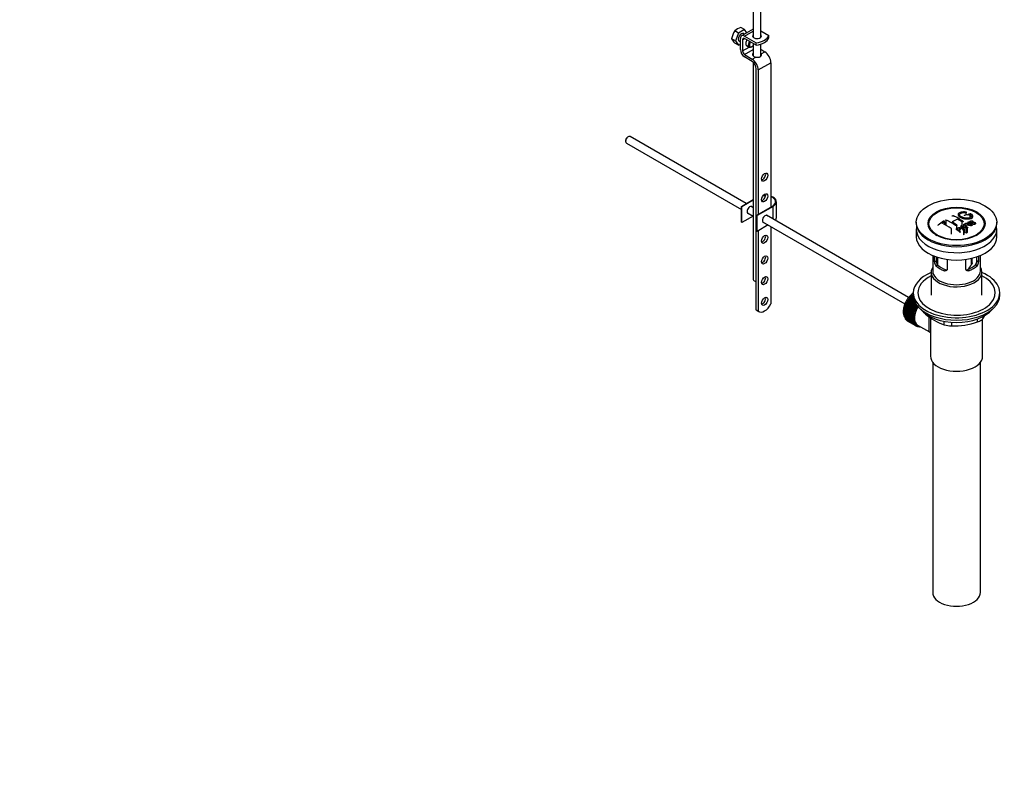
# Model space of a CAD drawing. Units: millimetres. Extents: x 0 to 1355, y 0 to 2440.
# Drawn here: x 588 to 1248, y 0 to 500 of the extents above; entities that cross this region are included whole.
import ezdxf
from ezdxf import colors
from ezdxf.entities.mleader import LeaderData, LeaderLine
from ezdxf.math import Vec2, Vec3

# ---------------------------------------------------------------- set-up
doc = ezdxf.new("R2010")
doc.units = ezdxf.units.MM
doc.layers.add('DV6_Défaut', color=7, linetype='Continuous')
doc.layers.add('Défaut', color=7, linetype='Continuous')

# ---------------------------------------------------------------- blocks, each defined once
blk = doc.blocks.new('_DOT')
at = {"color": 0}
blk.add_line((0, 0), (-1, 0), dxfattribs=at)
at = {"color": 0, "const_width": 0.333}
blk.add_lwpolyline([(-0.1665, 0, 1), (0.1665, 0, 1)], format="xyb", close=True, dxfattribs=at)
blk = doc.blocks.new('SE5')
at = {"layer": 'DV6_Défaut', "color": 7, "linetype": 'Continuous'}
for p, q in [((1079.8, 505.38), (1079.8, 488.08)), ((1084.8, 488.08), (1084.8, 505.69)), ((1069.84, 490.92), (1067.36, 492.35)), ((1069.84, 490.92), (1067.8, 485.65)), ((1073.93, 493.27), (1069.84, 490.92)), ((1073.93, 493.27), (1071.44, 494.71)), ((1079.8, 493.63), (1072.01, 489.13)), ((1073.98, 490.27), (1073.38, 490.61)), ((1075.44, 491.11), (1073.93, 493.27)), ((1074.01, 488.93), (1079.8, 492.28)), ((1074.01, 488.93), (1081.78, 484.44)), ((1084.8, 492.5), (1090.26, 489.34)), ((1090.25, 487.7), (1090.25, 489.34)), ((1090.25, 489.34), (1090.26, 489.34)), ((1090.26, 487.71), (1090.26, 489.34)), ((1067.8, 485.65), (1065.31, 487.09)), ((1069.84, 482.75), (1067.36, 484.19)), ((1067.8, 485.65), (1069.84, 482.75)), ((1069.84, 482.75), (1071.18, 483.52)), ((1070.38, 485.41), (1071.18, 484.96)), ((1071.18, 479.85), (1071.18, 487.3)), ((1072.59, 486.48), (1074.01, 487.3)), ((1072.59, 486.48), (1072.59, 479.03)), ((1081.78, 482.81), (1074.01, 487.3)), ((1075.33, 482.56), (1077.1, 481.53)), ((1079.8, 483.95), (1079.8, 475.6)), ((1081.78, 482.81), (1081.78, 484.44)), ((1084.8, 475.38), (1084.8, 483.48)), ((1090.26, 487.71), (1090.25, 487.7)), ((1072.59, 479.03), (1077.02, 481.58)), ((1073.96, 476.61), (1079.8, 479.98)), ((1073.96, 476.61), (1079.09, 473.45)), ((1078.6, 481.68), (1078.95, 481.89)), ((1084.8, 480.06), (1087.57, 478.35)), ((1085.18, 476.97), (1087.57, 478.35)), ((1079.04, 471.85), (1073.91, 475)), ((1079.09, 473.45), (1081.47, 474.83)), ((1079.8, 471.26), (1079.8, 325.74)), ((1083.19, 466.19), (1091.68, 471.09)), ((1091.68, 471.09), (1091.68, 374.33)), ((1081.78, 305.33), (1081.78, 467)), ((1083.19, 466.19), (1083.19, 369.43)), ((994.17, 418.87), (994.17, 418.38)), ((994.68, 417.23), (1071.88, 372.67)), ((995.93, 421.44), (995.51, 421.2)), ((1075.09, 376.59), (997.18, 421.56)), ((1071.88, 374.74), (1079.8, 379.31)), ((1079.8, 378.9), (1072.23, 374.53)), ((1095.29, 367.18), (1095.29, 377.8)), ((1072.23, 374.53), (1071.88, 374.74)), ((1071.88, 364.12), (1071.88, 374.74)), ((1072.23, 363.92), (1072.23, 374.53)), ((1075.85, 370.38), (1079.8, 368.09)), ((1079.8, 373.87), (1078.35, 374.71)), ((1082.13, 368.82), (1092.74, 374.94)), ((1093.09, 374.74), (1082.48, 368.61)), ((1093.09, 366.19), (1093.09, 374.74)), ((1222.43, 370.51), (1222.43, 368.91)), ((1072.23, 363.92), (1071.88, 364.12)), ((1079.63, 368.19), (1072.23, 363.92)), ((1082.48, 368.61), (1082.13, 368.82)), ((1082.13, 358.2), (1082.13, 368.82)), ((1082.48, 358), (1082.48, 368.61)), ((1086.1, 364.46), (1181.54, 309.35)), ((1184.05, 313.68), (1088.6, 368.79)), ((1189.2, 364.08), (1189.2, 363.26)), ((1208.07, 364.46), (1208.07, 362.68)), ((1209.13, 365.6), (1209.13, 362.11)), ((1219.73, 364.42), (1219.73, 361.85)), ((1223.72, 364.07), (1223.72, 363.28)), ((1225.04, 369.06), (1225.04, 367.09)), ((1225.65, 369.22), (1225.65, 367.39)), ((1227.46, 364.69), (1227.14, 364.54)), ((1227.14, 364.54), (1227.14, 364.09)), ((1243.2, 363.26), (1243.2, 364.08)), ((1082.48, 358), (1082.13, 358.2)), ((1089.88, 362.27), (1082.48, 358)), ((1083.19, 358.41), (1083.19, 304.52)), ((1091.68, 361.24), (1091.68, 309.37)), ((1189.2, 359.26), (1189.2, 354.36)), ((1199.31, 358.74), (1200, 357.86)), ((1212.81, 356.12), (1212.81, 359.68)), ((1216.35, 359.83), (1216.35, 362.15)), ((1219.11, 361.64), (1219.11, 359.81)), ((1220.79, 358.83), (1219.11, 361.64)), ((1219.5, 361.87), (1223.35, 360.35)), ((1220.65, 359.93), (1221.17, 359.07)), ((1220.79, 358.83), (1220.79, 355.65)), ((1220.91, 362.67), (1220.91, 361.31)), ((1221.17, 359.07), (1221.17, 355.87)), ((1221.8, 357.19), (1221.17, 356.83)), ((1221.8, 360.62), (1221.8, 357.19)), ((1222.94, 360.12), (1221.8, 360.62)), ((1222.94, 356.89), (1221.8, 357.19)), ((1222.94, 360.12), (1222.94, 356.89)), ((1223.35, 357.13), (1222.94, 356.89)), ((1223.35, 360.35), (1223.35, 357.13)), ((1224.14, 362.24), (1224.14, 362.73)), ((1226.46, 363.02), (1226.77, 363.19)), ((1226.46, 363.02), (1226.46, 362.37)), ((1232.4, 357.86), (1233.09, 358.74)), ((1243.2, 354.36), (1243.2, 359.26)), ((1221.17, 355.87), (1220.79, 355.65)), ((1200.2, 341.81), (1200.2, 331.42)), ((1201.47, 337.61), (1201.47, 341.3)), ((1201.47, 337.61), (1202.62, 338.28)), ((1202.62, 340.89), (1202.62, 338.28)), ((1203.45, 340.62), (1203.45, 335.62)), ((1209.95, 339.2), (1209.95, 332.71)), ((1222.44, 332.71), (1222.44, 339.2)), ((1226.31, 335.72), (1226.31, 339.91)), ((1226.66, 336.88), (1226.66, 339.99)), ((1229.78, 338.28), (1229.78, 340.89)), ((1230.93, 337.61), (1229.78, 338.28)), ((1230.93, 341.3), (1230.93, 337.61)), ((1232.2, 331.42), (1232.2, 341.81)), ((1199.2, 330.6), (1199.2, 315.17)), ((1202.42, 334.89), (1203.52, 335.53)), ((1208.07, 331.63), (1209.17, 332.26)), ((1224.32, 331.63), (1223.23, 332.26)), ((1229.98, 334.89), (1228.88, 335.53)), ((1233.2, 315.17), (1233.2, 330.6)), ((1183.13, 310.76), (1183.37, 310.89)), ((1188.64, 307.57), (1183.13, 310.76)), ((1183.37, 310.89), (1183.35, 311.16)), ((1183.35, 311.16), (1188.87, 307.98)), ((1183.37, 310.89), (1188.88, 307.71)), ((1183.64, 311.65), (1183.88, 311.76)), ((1189.16, 308.47), (1183.64, 311.65)), ((1183.88, 311.76), (1183.89, 312.04)), ((1183.88, 311.76), (1189.4, 308.58)), ((1183.89, 312.04), (1189.3, 308.92)), ((1184.21, 312.51), (1184.44, 312.6)), ((1188.65, 309.95), (1184.21, 312.51)), ((1184.44, 312.6), (1184.47, 312.89)), ((1184.44, 312.6), (1188.47, 310.27)), ((1184.47, 312.89), (1188.25, 310.71)), ((1184.81, 313.34), (1185.04, 313.4)), ((1187.88, 311.56), (1184.81, 313.34)), ((1185.04, 313.4), (1185.09, 313.69)), ((1185.04, 313.4), (1187.79, 311.8)), ((1185.09, 313.69), (1187.66, 312.21)), ((1185.44, 314.12), (1185.67, 314.15)), ((1187.45, 312.96), (1185.44, 314.12)), ((1185.67, 314.15), (1185.74, 314.45)), ((1185.67, 314.15), (1187.41, 313.14)), ((1185.74, 314.45), (1187.34, 313.53)), ((1187.25, 314.19), (1186.11, 314.85)), ((1186.11, 314.85), (1186.32, 314.85)), ((1186.32, 314.85), (1186.41, 315.16)), ((1186.32, 314.85), (1187.24, 314.32)), ((1186.41, 315.16), (1187.21, 314.7)), ((1187.2, 315.29), (1186.8, 315.52)), ((1186.8, 315.52), (1187, 315.5)), ((1187, 315.5), (1187.11, 315.81)), ((1187, 315.5), (1187.2, 315.38)), ((1187.11, 315.81), (1187.2, 315.76)), ((1187.2, 316.81), (1187.2, 315.17)), ((1245.2, 315.17), (1245.2, 316.81)), ((1081.78, 305.33), (1083.19, 304.52)), ((1082.17, 305.06), (1083.58, 304.24)), ((1181.04, 304.27), (1181.23, 304.55)), ((1186.55, 301.09), (1181.04, 304.27)), ((1181.23, 304.55), (1181.08, 304.67)), ((1181.08, 304.67), (1186.6, 301.49)), ((1181.15, 305.17), (1181.36, 305.43)), ((1186.67, 301.99), (1181.15, 305.17)), ((1181.36, 305.43), (1181.23, 305.58)), ((1181.23, 305.58), (1186.74, 302.4)), ((1181.23, 304.55), (1186.75, 301.36)), ((1181.33, 306.09), (1181.55, 306.34)), ((1186.85, 302.91), (1181.33, 306.09)), ((1181.36, 305.43), (1186.88, 302.25)), ((1181.55, 306.34), (1181.44, 306.51)), ((1181.44, 306.51), (1186.95, 303.33)), ((1181.55, 306.34), (1187.07, 303.15)), ((1181.58, 307.03), (1181.8, 307.25)), ((1187.09, 303.84), (1181.58, 307.03)), ((1181.8, 307.25), (1181.71, 307.45)), ((1181.71, 307.45), (1187.22, 304.27)), ((1181.8, 307.25), (1187.32, 304.07)), ((1181.88, 307.97), (1182.11, 308.17)), ((1187.4, 304.78), (1181.88, 307.97)), ((1182.11, 308.17), (1182.03, 308.39)), ((1182.03, 308.39), (1187.55, 305.21)), ((1182.11, 308.17), (1187.63, 304.99)), ((1182.24, 308.91), (1182.48, 309.09)), ((1187.76, 305.73), (1182.24, 308.91)), ((1182.48, 309.09), (1182.42, 309.33)), ((1182.42, 309.33), (1187.94, 306.15)), ((1182.48, 309.09), (1187.99, 305.91)), ((1182.66, 309.84), (1182.9, 310)), ((1188.17, 306.66), (1182.66, 309.84)), ((1182.9, 310), (1182.86, 310.26)), ((1182.86, 310.26), (1188.38, 307.07)), ((1182.9, 310), (1188.41, 306.82)), ((1187.32, 304.07), (1187.09, 303.84)), ((1187.22, 304.27), (1187.32, 304.07)), ((1187.63, 304.99), (1187.4, 304.78)), ((1187.55, 305.21), (1187.63, 304.99)), ((1187.99, 305.91), (1187.76, 305.73)), ((1187.94, 306.15), (1187.99, 305.91)), ((1188.41, 306.82), (1188.17, 306.66)), ((1188.38, 307.07), (1188.41, 306.82)), ((1188.88, 307.71), (1188.64, 307.57)), ((1188.87, 307.98), (1188.88, 307.71)), ((1189.4, 308.58), (1189.16, 308.47)), ((1189.4, 308.77), (1189.4, 308.58)), ((1180.99, 303.4), (1181.17, 303.69)), ((1186.5, 300.22), (1180.99, 303.4)), ((1180.99, 302.94), (1186.5, 299.76)), ((1181.17, 303.69), (1181, 303.79)), ((1181, 303.79), (1186.52, 300.61)), ((1181, 302.57), (1181.16, 302.84)), ((1186.52, 299.39), (1181, 302.57)), ((1181.04, 302.13), (1186.55, 298.94)), ((1181.08, 301.78), (1181.21, 302.03)), ((1186.6, 298.59), (1181.08, 301.78)), ((1181.15, 301.36), (1186.67, 298.18)), ((1181.17, 303.69), (1186.69, 300.5)), ((1181.23, 301.04), (1181.33, 301.26)), ((1186.74, 297.85), (1181.23, 301.04)), ((1181.33, 300.65), (1186.85, 297.47)), ((1181.44, 300.35), (1181.51, 300.55)), ((1186.95, 297.17), (1181.44, 300.35)), ((1181.58, 300), (1187.09, 296.81)), ((1181.71, 299.72), (1181.76, 299.89)), ((1187.22, 296.54), (1181.71, 299.72)), ((1181.88, 299.41), (1187.4, 296.22)), ((1182.03, 299.16), (1182.07, 299.3)), ((1187.55, 295.98), (1182.03, 299.16)), ((1182.24, 298.88), (1187.76, 295.7)), ((1182.42, 298.67), (1182.44, 298.77)), ((1187.94, 295.49), (1182.42, 298.67)), ((1182.66, 298.43), (1188.17, 295.25)), ((1182.86, 298.25), (1182.87, 298.31)), ((1188.38, 295.07), (1182.86, 298.25)), ((1183.13, 298.06), (1188.64, 294.87)), ((1183.35, 297.91), (1183.35, 297.93)), ((1188.87, 294.73), (1183.35, 297.91)), ((1186.69, 300.5), (1186.5, 300.22)), ((1186.5, 299.76), (1186.69, 299.68)), ((1186.52, 300.61), (1186.69, 300.5)), ((1186.69, 299.68), (1186.52, 299.39)), ((1186.75, 301.36), (1186.55, 301.09)), ((1186.55, 298.94), (1186.75, 298.9)), ((1186.6, 301.49), (1186.75, 301.36)), ((1186.75, 298.9), (1186.6, 298.59)), ((1186.88, 302.25), (1186.67, 301.99)), ((1186.67, 298.18), (1186.88, 298.16)), ((1186.74, 302.4), (1186.88, 302.25)), ((1186.88, 298.16), (1186.74, 297.85)), ((1187.07, 303.15), (1186.85, 302.91)), ((1186.85, 297.47), (1187.07, 297.47)), ((1186.95, 303.33), (1187.07, 303.15)), ((1187.07, 297.47), (1186.95, 297.17)), ((1195.1, 302.98), (1195.1, 302.77)), ((1198.7, 300.19), (1198.7, 274.27)), ((1207.96, 295.34), (1207.96, 297.69)), ((1230.35, 297.31), (1230.35, 299.3)), ((1233.7, 274.27), (1233.7, 299.12)), ((1233.89, 300.84), (1233.89, 299.35)), ((1187.09, 296.81), (1187.32, 296.85)), ((1187.32, 296.85), (1187.22, 296.54)), ((1187.4, 296.22), (1187.63, 296.28)), ((1187.63, 296.28), (1187.55, 295.98)), ((1187.76, 295.7), (1187.99, 295.79)), ((1187.99, 295.79), (1187.94, 295.49)), ((1188.17, 295.25), (1188.41, 295.36)), ((1188.41, 295.36), (1188.38, 295.07)), ((1188.64, 294.87), (1188.88, 295.01)), ((1188.88, 295.01), (1188.87, 294.73)), ((1189.01, 294.94), (1189.71, 294.53)), ((1189.16, 294.58), (1189.37, 294.73)), ((1189.41, 294.47), (1189.19, 294.6)), ((1189.4, 294.71), (1189.41, 294.47)), ((1189.72, 294.36), (1189.84, 294.46)), ((1189.99, 294.29), (1189.78, 294.41)), ((1189.97, 294.39), (1189.99, 294.29)), ((1190.09, 295.18), (1198.14, 290.53)), ((1190.32, 294.23), (1190.34, 294.24)), ((1212.79, 297.06), (1212.79, 294.6)), ((1200.2, 270.17), (1200.2, 115.87)), ((1232.2, 115.87), (1232.2, 270.17))]:
    blk.add_line(p, q, dxfattribs=at)
for centre, radius, start, end in [((1078.81, 484.88), 13.68, 146.88759, 170.70037), ((1074.74, 484.27), 10.94, 107.56377, 132.43623), ((1075.96, 492.4), 11.89, 206.52177, 223.68605), ((1243.53, 313.63), 62.66, 125.25904, 129.32381), ((1242.91, 315.15), 60.38, 125.24711, 126.90769), ((1185.89, 320.91), 47.32, 55.54531, 63.97623), ((1190.09, 325.27), 44.6, 55.28336, 64.73409), ((1233.14, 334.03), 36.07, 116.75543, 123.24457), ((1187.71, 320.97), 50.26, 55.47535, 59.30372), ((1195.05, 328.13), 44.59, 55.28245, 64.735), ((1191.25, 323.01), 50.27, 55.47552, 59.30355), ((1234.03, 333.69), 37.08, 107.44163, 109.74725), ((1240.59, 326.75), 40.95, 113.76481, 114.31954), ((1185.21, 312.3), 64.53, 50.25973, 53.35058), ((1185.69, 312.61), 64.33, 50.25888, 53.35917), ((1232.84, 337.74), 32.86, 103.13784, 105.00929), ((1233.62, 337.03), 33.17, 103.9024, 105.00362), ((1225.54, 368.67), 1.09, 58.23627, 99.0658), ((1177.37, 307.79), 64.41, 50.25929, 53.35594), ((1178.43, 308.98), 63.24, 51.87831, 52.9977), ((1176.37, 306.37), 66.57, 50.28151, 51.51593), ((1251.18, 311.3), 56.41, 124.89479, 125.34315), ((1243.8, 320.67), 47.83, 120.53758, 121.07986), ((1285.06, 518.31), 169.9, 247.33137, 247.98963), ((1213.77, 356.68), 7.57, 27.98554, 39.84313), ((1245.74, 318.86), 48.49, 120.14702, 121.43031), ((1246.06, 318.57), 48.54, 119.99171, 121.56969), ((1248.17, 315.81), 50.99, 121.96213, 122.47058), ((1181.48, 309.8), 65.95, 50.25775, 53.28356), ((1182.73, 311.15), 64.49, 51.9552, 52.96614), ((1245.85, 319.7), 46.46, 118.95993, 119.543), ((1245.25, 320.8), 45.21, 118.0236, 118.54331), ((1243.19, 324.97), 40.56, 113.80155, 114.3618), ((1205.75, 337.58), 4.28, 179.58689, 218.85385), ((1206.99, 338.18), 4.37, 178.68341, 217.29559), ((1225.32, 338.21), 4.46, 323.09733, 0.92367), ((1226.7, 337.56), 4.23, 320.85818, 0.70108), ((1209.23, 345.77), 19.81, 318.22335, 329.54604), ((1221.92, 334.37), 41.45, 229.68208, 250.31792), ((1193.28, 324.36), 47.69, 328.37186, 331.57195), ((1212.86, 311.04), 16.44, 252.66074, 269.7513), ((1213.73, 346.63), 52.05, 268.96158, 288.62637)]:
    blk.add_arc(centre, radius, start, end, dxfattribs=at)
for centre, major_axis, ratio, start_param, end_param in [((1071.88, 488.01), (-1.5, -2.6), 0.57735, 3.141593, 6.283185), ((1074.01, 485.67), (2, -3.46), 0.57735, 2.356194, 3.926991), ((1082.3, 489.04), (-3, 0), 0.57735, 5.6975, 6.283185), ((1082.3, 489.04), (-3, 0), 0.57735, 0, 3.727278), ((1079.33, 490.75), (11.19, 0), 0.57735, 4.933026, 6.062548), ((1074.01, 485.67), (1, -1.73), 0.57735, 2.356194, 3.926991), ((1076.83, 485.15), (1.5, 2.6), 0.57735, 1.422548, 3.141593), ((1078.6, 484.13), (1.5, 2.6), 0.57735, 1.422548, 3.926991), ((1078.95, 483.93), (-1.25, -2.17), 0.57735, 4.534201, 6.283185), ((1078.95, 483.93), (-1.25, -2.17), 0.57735, 0, 1.283637), ((1082.3, 487.41), (-3, 0), 0.57735, -0.585686, -0.490883), ((1079.33, 489.12), (11.19, 0), 0.57735, 4.933026, 6.062548), ((1082.3, 487.41), (-3, 0), 0.57735, 3.632475, 3.727278), ((1074.01, 478.21), (2, -3.46), 0.57735, 3.926991, 5.465353), ((1074.01, 478.21), (-1, 1.73), 0.57735, 0.785398, 2.32376), ((1082.3, 476.54), (3, -0.09), 0.595759, 2.573211, 4.451211), ((1082.3, 474.9), (3, -0.09), 0.595759, -3.709974, -3.598718), ((1082.3, 476.54), (3, -0.09), 0.595759, 0.295786, 0.602989), ((1087.43, 473.54), (-3, 5.2), 0.57735, 3.926991, 5.465353), ((1078.95, 468.64), (2, -3.46), 0.57735, 0.785398, 2.32376), ((1078.95, 468.64), (-3, 5.2), 0.57735, 3.926991, 5.465353), ((995.93, 419.4), (1.25, 2.17), 0.57735, 0, 3.141593), ((995.51, 419.64), (0.95, 1.65), 0.57735, 0.785398, 2.356194), ((1086.02, 395.15), (-1.5, -2.6), 0.57735, 0.490883, 2.65071), ((1086.02, 381.27), (-1.5, -2.6), 0.57735, 0.490883, 2.65071), ((1087.79, 377.8), (-7, 0), 0.57735, 4.671649, 4.940875), ((1087.79, 377.8), (-7.5, 0), 0.57735, 4.668236, 4.891035), ((1087.79, 377.8), (-7.5, 0), 0.57735, 2.356194, 4.167241), ((1087.79, 377.8), (-7, 0), 0.57735, 2.356194, 4.123324), ((1077.54, 372.29), (1.32, 2.29), 0.57735, 0, 3.479664), ((1077.18, 372.49), (-1.32, -2.29), 0.57735, 0.133815, 0.338071), ((1077.18, 372.49), (-1.32, -2.29), 0.57735, 2.803522, 3.007777), ((1077.54, 372.29), (1.32, 2.29), 0.57735, 5.945114, 6.283185), ((1087.79, 366.37), (1.33, 2.29), 0.57735, 0, 3.479664), ((1087.43, 366.57), (-1.33, -2.29), 0.57735, 0.133815, 0.338071), ((1087.43, 366.57), (-1.33, -2.29), 0.57735, 2.803522, 3.007778), ((1087.79, 366.37), (1.33, 2.29), 0.57735, 5.945114, 6.283185), ((1087.79, 367.18), (-7.5, 0), 0.57735, 2.701061, 3.141593), ((1216.2, 363.26), (-27, 0), 0.57735, 0, 3.141593), ((1216.2, 359.26), (-27, 0), 0.57735, 6.154504, 6.283185), ((1216.2, 359.26), (-27, 0), 0.57735, 0, 3.270274), ((1216.2, 362.04), (17.75, 0), 0.57735, 3.562127, 3.875332), ((1216.2, 362.04), (17.75, 0), 0.57735, 5.549446, 5.862651), ((1086.02, 353.51), (-1.5, -2.6), 0.57735, 0.490883, 2.65071), ((1216.2, 354.36), (-27, 0), 0.57735, 0, 3.141593), ((1086.02, 339.63), (-1.5, -2.6), 0.57735, 0.490883, 2.65071), ((1216.2, 316.81), (-29, 0), 0.57735, 5.338758, 6.283185), ((1216.2, 316.81), (-29, 0), 0.57735, 0, 4.08602), ((1216.2, 330.6), (-17, 0), 0.57735, 5.938484, 6.283185), ((1216.2, 330.6), (-17, 0), 0.57735, 0, 3.486294), ((1216.2, 331.42), (-16, 0), 0.57735, 0, 3.141593), ((1216.2, 339.59), (-16, 0), 0.57735, 0.532718, 1.038078), ((1216.2, 339.59), (-14.5, 0), 0.57735, 0.505912, 1.064885), ((1216.2, 339.59), (14.5, 0), 0.57735, 5.218301, 5.777274), ((1216.2, 339.59), (16, 0), 0.57735, 5.245107, 5.750467), ((1082.3, 325.74), (-2.5, 0), 0.57735, 0, 1.360477), ((1086.02, 325.75), (-1.5, -2.6), 0.57735, 0.490883, 2.65071), ((1216.2, 316.81), (-26, 0), 0.57735, 5.425046, 6.283185), ((1216.2, 316.81), (-26, 0), 0.57735, 0, 3.999732), ((1086.02, 311.87), (-1.5, -2.6), 0.57735, 0.490883, 2.65071), ((1188.98, 307.95), (5.62, 9.74), 0.57735, 1.022298, 2.254983), ((1189.12, 307.87), (-5.75, -9.96), 0.57735, 4.754978, 4.804439), ((1189.12, 307.87), (-5.75, -9.96), 0.57735, 4.665218, 4.71468), ((1189.12, 307.87), (5.75, 9.96), 0.57735, 1.433866, 1.483327), ((1189.12, 307.87), (5.75, 9.96), 0.57735, 1.344106, 1.393567), ((1189.12, 307.87), (5.75, 9.96), 0.57735, 1.254346, 1.303808), ((1189.12, 307.87), (5.75, 9.96), 0.57735, 1.164587, 1.214048), ((1189.12, 307.87), (5.75, 9.96), 0.57735, 1.074827, 1.124288), ((1216.2, 315.17), (-29, 0), 0.57735, 0, 3.141593), ((1086.04, 311.76), (3.87, 6.7), 0.57735, 3.035219, 3.141593), ((1087.45, 310.95), (3.87, 6.7), 0.57735, 3.035219, 4.808747), ((1189.12, 307.87), (-5.75, -9.96), 0.57735, -0.899889, -0.850427), ((1189.12, 307.87), (-5.75, -9.96), 0.57735, -0.989648, -0.940187), ((1189.12, 307.87), (-5.75, -9.96), 0.57735, -1.079408, -1.029947), ((1189.12, 307.87), (-5.75, -9.96), 0.57735, -1.169168, -1.119707), ((1189.12, 307.87), (-5.75, -9.96), 0.57735, -1.258928, -1.209466), ((1189.12, 307.87), (-5.75, -9.96), 0.57735, -1.348688, -1.299226), ((1189.12, 307.87), (-5.75, -9.96), 0.57735, -1.438447, -1.388986), ((1194.63, 304.68), (-5.62, -9.74), 0.57735, -1.189317, -1.099557), ((1194.63, 304.68), (-5.75, -9.96), 0.57735, -1.258928, -1.209466), ((1194.63, 304.68), (-5.63, -9.74), 0.57735, -1.279077, -1.189317), ((1195.34, 304.27), (-5.62, -9.74), 0.57735, 4.663121, 6.283185), ((1194.63, 304.68), (-5.75, -9.96), 0.57735, -1.348688, -1.299226), ((1194.63, 304.68), (-5.62, -9.74), 0.57735, -1.368837, -1.279077), ((1195.34, 304.27), (-5.25, -9.09), 0.57735, 4.674305, 6.283185), ((1194.63, 304.68), (-5.75, -9.96), 0.57735, -1.438447, -1.388986), ((1194.63, 304.68), (-5.63, -9.74), 0.57735, 4.824589, 4.914349), ((1195.34, 304.27), (-5.16, -8.93), 0.57735, 4.660865, 5.497787), ((1194.63, 304.68), (-5.75, -9.96), 0.57735, 4.754978, 4.804439), ((1194.63, 304.68), (-5.62, -9.74), 0.57735, 4.734829, 4.824589), ((1194.63, 304.68), (-5.75, -9.96), 0.57735, 4.665218, 4.71468), ((1194.63, 304.68), (-5.63, -9.74), 0.57735, 4.645069, 4.734829), ((1216.2, 312.23), (26.5, 0), 0.57735, 3.572999, 5.851778), ((1189.12, 307.87), (-5.75, -9.96), 0.57735, -0.810129, -0.760668), ((1189.12, 307.87), (-5.75, -9.96), 0.57735, -0.720369, -0.670908), ((1188.98, 307.95), (5.62, 9.74), 0.57735, -3.97227, -3.938075), ((1188.98, 307.95), (5.62, 9.74), 0.57735, -3.878615, -3.848215), ((1189.12, 307.87), (-5.75, -9.96), 0.57735, -0.630609, -0.581148), ((1188.98, 307.95), (5.62, 9.74), 0.57735, -3.783987, -3.758625), ((1189.12, 307.87), (-5.75, -9.96), 0.57735, -0.540849, -0.491388), ((1189.12, 307.87), (-5.75, -9.96), 0.57735, -0.45109, -0.401628), ((1189.12, 307.87), (-5.75, -9.96), 0.57735, -0.36133, -0.311869), ((1189.12, 307.87), (-5.75, -9.96), 0.57735, -0.27157, -0.222109), ((1189.12, 307.87), (-5.75, -9.96), 0.57735, -0.18181, -0.132349), ((1189.12, 307.87), (-5.75, -9.96), 0.57735, 6.191135, 6.240596), ((1194.63, 304.68), (-5.75, -9.96), 0.57735, -0.810129, -0.760668), ((1194.63, 304.68), (-5.75, -9.96), 0.57735, -0.899889, -0.850427), ((1194.63, 304.68), (-5.75, -9.96), 0.57735, -0.720369, -0.670908), ((1194.63, 304.68), (-5.75, -9.96), 0.57735, -0.989648, -0.940187), ((1194.63, 304.68), (-5.75, -9.96), 0.57735, -0.630609, -0.581148), ((1194.63, 304.68), (-5.62, -9.74), 0.57735, -0.830278, -0.740518), ((1194.63, 304.68), (-5.62, -9.74), 0.57735, -0.920038, -0.830278), ((1194.63, 304.68), (-5.62, -9.74), 0.57735, -0.740518, -0.650758), ((1194.63, 304.68), (-5.75, -9.96), 0.57735, -1.079408, -1.029947), ((1194.63, 304.68), (-5.75, -9.96), 0.57735, -0.540849, -0.491388), ((1194.63, 304.68), (-5.63, -9.74), 0.57735, -1.009798, -0.920038), ((1194.63, 304.68), (-5.63, -9.74), 0.57735, -0.650758, -0.560999), ((1194.63, 304.68), (-5.62, -9.74), 0.57735, -1.099557, -1.009798), ((1194.63, 304.68), (-5.62, -9.74), 0.57735, -0.560999, -0.471239), ((1194.63, 304.68), (-5.75, -9.96), 0.57735, -1.169168, -1.119707), ((1194.63, 304.68), (-5.63, -9.74), 0.57735, -0.471239, -0.381479), ((1194.63, 304.68), (-5.75, -9.96), 0.57735, -0.45109, -0.401628), ((1194.63, 304.68), (-5.75, -9.96), 0.57735, -0.36133, -0.311869), ((1194.63, 304.68), (-5.62, -9.74), 0.57735, -0.381479, -0.291719), ((1194.63, 304.68), (-5.75, -9.96), 0.57735, -0.27157, -0.222109), ((1194.63, 304.68), (-5.62, -9.74), 0.57735, -0.291719, -0.20196), ((1194.63, 304.68), (-5.75, -9.96), 0.57735, -0.18181, -0.132349), ((1194.63, 304.68), (-5.62, -9.74), 0.57735, 6.081226, 6.170986), ((1194.63, 304.68), (-5.75, -9.96), 0.57735, 6.191135, 6.240596), ((1194.63, 304.68), (-5.63, -9.74), 0.57735, 6.170986, 6.260745), ((1194.63, 304.68), (5.75, 9.96), 0.57735, 3.139302, 3.188763), ((1194.63, 304.68), (5.62, 9.74), 0.57735, 3.119153, 3.141593), ((1194.63, 304.68), (-5.75, -9.96), 0.57735, 0.087469, 0.13693), ((1195.34, 304.27), (-5.62, -9.74), 0.57735, 0, 0.367208), ((1194.63, 304.68), (-5.75, -9.96), 0.57735, 0.177229, 0.22669), ((1216.2, 274.27), (-17.5, 0), 0.57735, 0, 3.141593), ((1216.2, 115.87), (-16, 0), 0.57735, 0, 3.141593)]:
    blk.add_ellipse(centre, major_axis=major_axis, ratio=ratio, start_param=start_param, end_param=end_param, dxfattribs=at)
for centre, major_axis in [((1087.43, 394.33), (1.5, 2.6)), ((1087.43, 380.45), (1.5, 2.6)), ((1216.2, 364.08), (-27, 0)), ((1216.2, 363.19), (-19.14, 0)), ((1216.2, 363.1), (18.5, 0)), ((1087.43, 352.69), (1.5, 2.6)), ((1087.43, 338.81), (1.5, 2.6)), ((1087.43, 324.93), (1.5, 2.6)), ((1087.43, 311.05), (1.5, 2.6))]:
    blk.add_ellipse(centre, major_axis=major_axis, ratio=0.57735, dxfattribs=at)
for points, knots in [([(1081.47, 474.83), (1081.73, 474.78), (1082, 474.75), (1082.39, 474.71), (1082.53, 474.7), (1082.79, 474.7), (1082.92, 474.7), (1083.31, 474.72), (1083.56, 474.75), (1083.9, 474.84), (1084.01, 474.88), (1084.22, 474.96), (1084.33, 475.01), (1084.61, 475.17), (1084.77, 475.31), (1085.04, 475.61), (1085.14, 475.77), (1085.24, 476.03), (1085.26, 476.12), (1085.29, 476.3), (1085.3, 476.39), (1085.3, 476.65), (1085.26, 476.82), (1085.18, 476.97)], [0, 0, 0, 0, 0.125, 0.125, 0.1875, 0.1875, 0.25, 0.25, 0.375, 0.375, 0.4375, 0.4375, 0.5, 0.5, 0.625, 0.625, 0.75, 0.75, 0.8125, 0.8125, 0.875, 0.875, 1, 1, 1, 1]), ([(1222.49, 370.88), (1221.35, 371.05), (1220.21, 371.03), (1218.38, 370.65), (1217.7, 370.29), (1217.09, 369.37), (1217.16, 368.82), (1218.07, 367.76), (1218.9, 367.25), (1220.94, 366.52), (1222.13, 366.31), (1224.35, 366.25), (1225.35, 366.41), (1226.79, 367.03), (1227.2, 367.49), (1227.22, 368.53), (1226.84, 369.09), (1226.12, 369.59)], [0, 0, 0, 0, 0.125, 0.125, 0.25, 0.25, 0.375, 0.375, 0.5, 0.5, 0.625, 0.625, 0.75, 0.75, 0.875, 0.875, 1, 1, 1, 1]), ([(1225.65, 369.22), (1226.11, 368.81), (1226.29, 368.38), (1226.05, 367.6), (1225.65, 367.28), (1224.39, 366.86), (1223.57, 366.78), (1221.81, 366.9), (1220.9, 367.1), (1219.37, 367.71), (1218.77, 368.11), (1218.15, 368.95), (1218.13, 369.37), (1218.67, 370.07), (1219.22, 370.35), (1220.66, 370.63), (1221.55, 370.64), (1222.43, 370.51)], [0, 0, 0, 0, 0.125, 0.125, 0.25, 0.25, 0.375, 0.375, 0.5, 0.5, 0.625, 0.625, 0.75, 0.75, 0.875, 0.875, 1, 1, 1, 1]), ([(1222.43, 370.51), (1222.49, 370.5), (1222.55, 370.49), (1222.6, 370.49), (1222.65, 370.49), (1222.7, 370.5), (1222.75, 370.5), (1222.79, 370.51), (1222.84, 370.52), (1222.87, 370.53), (1222.9, 370.55), (1222.93, 370.57), (1222.94, 370.58), (1222.96, 370.6), (1222.96, 370.63), (1222.96, 370.65), (1222.95, 370.67), (1222.94, 370.7), (1222.91, 370.72), (1222.89, 370.74), (1222.86, 370.77), (1222.82, 370.79), (1222.78, 370.81), (1222.73, 370.82), (1222.68, 370.84), (1222.63, 370.85), (1222.58, 370.87), (1222.53, 370.88), (1222.52, 370.88), (1222.5, 370.88), (1222.49, 370.88)], [0, 0, 0, 0, 0.107125, 0.107125, 0.107125, 0.214239, 0.214239, 0.214239, 0.324344, 0.324344, 0.324344, 0.437388, 0.437388, 0.437388, 0.550922, 0.550922, 0.550922, 0.662114, 0.662114, 0.662114, 0.769225, 0.769225, 0.769225, 0.872527, 0.872527, 0.872527, 0.973974, 0.973974, 0.973974, 1, 1, 1, 1]), ([(1208.07, 364.46), (1208.11, 364.49), (1208.14, 364.52), (1208.16, 364.55), (1208.19, 364.59), (1208.2, 364.62), (1208.21, 364.65), (1208.22, 364.69), (1208.21, 364.72), (1208.2, 364.75), (1208.19, 364.78), (1208.17, 364.81), (1208.14, 364.83), (1208.11, 364.86), (1208.07, 364.88), (1208.03, 364.89), (1207.98, 364.91), (1207.94, 364.92), (1207.88, 364.93), (1207.83, 364.93), (1207.77, 364.93), (1207.72, 364.92), (1207.66, 364.92), (1207.6, 364.91), (1207.55, 364.89), (1207.5, 364.87), (1207.45, 364.85), (1207.4, 364.82), (1207.39, 364.81), (1207.37, 364.81), (1207.36, 364.8)], [0, 0, 0, 0, 0.1068, 0.1068, 0.1068, 0.213776, 0.213776, 0.213776, 0.320042, 0.320042, 0.320042, 0.425821, 0.425821, 0.425821, 0.531837, 0.531837, 0.531837, 0.638699, 0.638699, 0.638699, 0.746653, 0.746653, 0.746653, 0.855474, 0.855474, 0.855474, 0.964551, 0.964551, 0.964551, 1, 1, 1, 1]), ([(1209.13, 365.6), (1209.09, 365.62), (1209.06, 365.64), (1209.03, 365.67), (1209.01, 365.69), (1208.99, 365.72), (1208.98, 365.75), (1208.98, 365.76), (1208.98, 365.77), (1208.98, 365.78)], [0, 0, 0, 0, 0.429353, 0.429353, 0.429353, 0.85934, 0.85934, 0.85934, 1, 1, 1, 1]), ([(1213.22, 368.27), (1213.22, 368.29), (1213.23, 368.31), (1213.24, 368.32), (1213.25, 368.35), (1213.27, 368.38), (1213.3, 368.4), (1213.33, 368.42), (1213.37, 368.45), (1213.42, 368.46), (1213.46, 368.48), (1213.51, 368.5), (1213.57, 368.5), (1213.62, 368.51), (1213.67, 368.52), (1213.73, 368.52), (1213.79, 368.52), (1213.84, 368.52), (1213.89, 368.51), (1213.95, 368.5), (1214, 368.49), (1214.04, 368.47), (1214.05, 368.47), (1214.07, 368.46), (1214.08, 368.46)], [0, 0, 0, 0, 0.09894, 0.09894, 0.09894, 0.243448, 0.243448, 0.243448, 0.387289, 0.387289, 0.387289, 0.530245, 0.530245, 0.530245, 0.672485, 0.672485, 0.672485, 0.814483, 0.814483, 0.814483, 0.95681, 0.95681, 0.95681, 1, 1, 1, 1]), ([(1220.44, 364.78), (1220.48, 364.76), (1220.51, 364.72), (1220.54, 364.69), (1220.56, 364.66), (1220.58, 364.63), (1220.58, 364.59), (1220.59, 364.56), (1220.59, 364.52), (1220.58, 364.49), (1220.56, 364.46), (1220.54, 364.43), (1220.51, 364.41), (1220.48, 364.38), (1220.44, 364.36), (1220.4, 364.34), (1220.36, 364.33), (1220.31, 364.31), (1220.25, 364.31), (1220.2, 364.3), (1220.14, 364.3), (1220.09, 364.31), (1220.03, 364.31), (1219.98, 364.32), (1219.92, 364.34), (1219.87, 364.35), (1219.82, 364.37), (1219.78, 364.4), (1219.76, 364.41), (1219.75, 364.42), (1219.73, 364.42)], [0, 0, 0, 0, 0.10717, 0.10717, 0.10717, 0.214497, 0.214497, 0.214497, 0.321369, 0.321369, 0.321369, 0.427848, 0.427848, 0.427848, 0.534344, 0.534344, 0.534344, 0.641255, 0.641255, 0.641255, 0.748804, 0.748804, 0.748804, 0.856943, 0.856943, 0.856943, 0.96537, 0.96537, 0.96537, 1, 1, 1, 1]), ([(1220.91, 362.67), (1221.34, 362.9), (1221.77, 363.14), (1222.21, 363.35), (1222.33, 363.4), (1222.45, 363.45), (1222.58, 363.49), (1222.67, 363.51), (1222.77, 363.53), (1222.87, 363.53), (1222.98, 363.54), (1223.09, 363.52), (1223.2, 363.5), (1223.32, 363.48), (1223.44, 363.44), (1223.55, 363.39), (1223.66, 363.34), (1223.76, 363.28), (1223.85, 363.21), (1223.94, 363.14), (1224.01, 363.06), (1224.06, 362.98), (1224.11, 362.91), (1224.14, 362.83), (1224.14, 362.75), (1224.15, 362.68), (1224.13, 362.62), (1224.1, 362.56), (1224.05, 362.47), (1223.98, 362.39), (1223.89, 362.32), (1223.87, 362.3), (1223.84, 362.28), (1223.82, 362.26)], [0, 0, 0, 0, 0.340399, 0.340399, 0.340399, 0.428735, 0.428735, 0.428735, 0.488921, 0.488921, 0.488921, 0.549857, 0.549857, 0.549857, 0.619166, 0.619166, 0.619166, 0.688802, 0.688802, 0.688802, 0.760928, 0.760928, 0.760928, 0.828185, 0.828185, 0.828185, 0.887967, 0.887967, 0.887967, 0.976276, 0.976276, 0.976276, 1, 1, 1, 1]), ([(1221.5, 368.59), (1221.46, 368.58), (1221.43, 368.56), (1221.4, 368.54), (1221.38, 368.52), (1221.36, 368.49), (1221.36, 368.47), (1221.36, 368.46), (1221.36, 368.45), (1221.36, 368.44)], [0, 0, 0, 0, 0.436342, 0.436342, 0.436342, 0.873442, 0.873442, 0.873442, 1, 1, 1, 1]), ([(1223.77, 368.79), (1223.77, 368.81), (1223.76, 368.83), (1223.75, 368.85), (1223.74, 368.88), (1223.72, 368.9), (1223.69, 368.93), (1223.66, 368.95), (1223.62, 368.98), (1223.57, 369), (1223.53, 369.02), (1223.48, 369.04), (1223.43, 369.05), (1223.38, 369.07), (1223.32, 369.08), (1223.27, 369.09), (1223.21, 369.09), (1223.16, 369.1), (1223.1, 369.1), (1223.05, 369.09), (1223, 369.09), (1222.96, 369.08), (1222.94, 369.08), (1222.93, 369.07), (1222.92, 369.07)], [0, 0, 0, 0, 0.105797, 0.105797, 0.105797, 0.248283, 0.248283, 0.248283, 0.387661, 0.387661, 0.387661, 0.52583, 0.52583, 0.52583, 0.665095, 0.665095, 0.665095, 0.807261, 0.807261, 0.807261, 0.952967, 0.952967, 0.952967, 1, 1, 1, 1]), ([(1224.33, 369.48), (1224.29, 369.47), (1224.26, 369.45), (1224.23, 369.44), (1224.21, 369.42), (1224.19, 369.39), (1224.19, 369.37), (1224.18, 369.35), (1224.19, 369.32), (1224.2, 369.29), (1224.21, 369.27), (1224.24, 369.24), (1224.27, 369.22), (1224.3, 369.19), (1224.34, 369.17), (1224.38, 369.15), (1224.43, 369.13), (1224.48, 369.11), (1224.53, 369.09), (1224.58, 369.08), (1224.63, 369.07), (1224.69, 369.06), (1224.74, 369.05), (1224.8, 369.04), (1224.85, 369.04), (1224.9, 369.04), (1224.95, 369.05), (1225, 369.05), (1225.01, 369.06), (1225.02, 369.06), (1225.04, 369.06)], [0, 0, 0, 0, 0.111933, 0.111933, 0.111933, 0.224119, 0.224119, 0.224119, 0.334253, 0.334253, 0.334253, 0.440597, 0.440597, 0.440597, 0.543765, 0.543765, 0.543765, 0.64572, 0.64572, 0.64572, 0.748785, 0.748785, 0.748785, 0.854767, 0.854767, 0.854767, 0.964342, 0.964342, 0.964342, 1, 1, 1, 1]), ([(1226.77, 363.19), (1226.94, 363.07), (1227.13, 362.97), (1227.56, 362.88), (1227.76, 362.89), (1228.12, 362.95), (1228.27, 363.01), (1228.52, 363.17), (1228.61, 363.28), (1228.54, 363.55), (1228.38, 363.7), (1227.96, 363.84), (1227.75, 363.83), (1227.19, 363.76), (1226.84, 363.67), (1226.25, 363.66), (1226.03, 363.68), (1225.61, 363.82), (1225.43, 363.93), (1225.18, 364.18), (1225.11, 364.32), (1225.13, 364.57), (1225.21, 364.68), (1225.55, 364.93), (1225.89, 365.04), (1226.68, 365.06), (1227.15, 364.92), (1227.46, 364.69)], [0, 0, 0, 0, 0.0625, 0.0625, 0.125, 0.125, 0.1875, 0.1875, 0.25, 0.25, 0.3125, 0.3125, 0.375, 0.375, 0.5, 0.5, 0.5625, 0.5625, 0.625, 0.625, 0.6875, 0.6875, 0.75, 0.75, 0.875, 0.875, 1, 1, 1, 1]), ([(1227.14, 364.54), (1226.97, 364.65), (1226.77, 364.74), (1226.34, 364.8), (1226.16, 364.76), (1225.84, 364.65), (1225.69, 364.58), (1225.55, 364.36), (1225.61, 364.21), (1225.85, 364.04), (1225.96, 364), (1226.17, 363.97), (1226.28, 363.98), (1226.57, 364), (1226.75, 364.03), (1227.29, 364.12), (1227.68, 364.19), (1228.52, 363.99), (1228.9, 363.71), (1229.12, 363.16), (1228.95, 362.93), (1228.4, 362.65), (1228.04, 362.56), (1227.22, 362.61), (1226.77, 362.78), (1226.46, 363.02)], [0, 0, 0, 0, 0.0625, 0.0625, 0.125, 0.125, 0.1875, 0.1875, 0.25, 0.25, 0.28125, 0.28125, 0.3125, 0.3125, 0.375, 0.375, 0.5, 0.5, 0.625, 0.625, 0.75, 0.75, 0.875, 0.875, 1, 1, 1, 1]), ([(1203.82, 362.1), (1203.78, 362.07), (1203.75, 362.03), (1203.73, 362), (1203.7, 361.96), (1203.69, 361.92), (1203.68, 361.88), (1203.68, 361.87), (1203.68, 361.86), (1203.68, 361.85)], [0, 0, 0, 0, 0.4334912, 0.4334912, 0.4334912, 0.8680282, 0.8680282, 0.8680282, 1, 1, 1, 1]), ([(1212.81, 359.68), (1212.81, 359.72), (1212.8, 359.76), (1212.78, 359.79), (1212.76, 359.83), (1212.74, 359.87), (1212.7, 359.9), (1212.69, 359.91), (1212.68, 359.92), (1212.66, 359.93)], [0, 0, 0, 0, 0.421942, 0.421942, 0.421942, 0.858225, 0.858225, 0.858225, 1, 1, 1, 1]), ([(1216.2, 362.38), (1216.24, 362.36), (1216.27, 362.32), (1216.3, 362.29), (1216.32, 362.26), (1216.34, 362.22), (1216.34, 362.18), (1216.35, 362.14), (1216.34, 362.11), (1216.33, 362.07), (1216.32, 362.03), (1216.3, 362), (1216.27, 361.97), (1216.24, 361.94), (1216.2, 361.91), (1216.15, 361.89), (1216.11, 361.86), (1216.06, 361.85), (1216, 361.84), (1215.95, 361.82), (1215.89, 361.82), (1215.84, 361.82), (1215.78, 361.82), (1215.73, 361.83), (1215.67, 361.84), (1215.62, 361.86), (1215.57, 361.88), (1215.53, 361.9), (1215.52, 361.91), (1215.5, 361.92), (1215.49, 361.92)], [0, 0, 0, 0, 0.108073, 0.108073, 0.108073, 0.216254, 0.216254, 0.216254, 0.324666, 0.324666, 0.324666, 0.432968, 0.432968, 0.432968, 0.540774, 0.540774, 0.540774, 0.64792, 0.64792, 0.64792, 0.75453, 0.75453, 0.75453, 0.860958, 0.860958, 0.860958, 0.967629, 0.967629, 0.967629, 1, 1, 1, 1]), ([(1215.81, 359.47), (1216.2, 359.75), (1216.59, 360.03), (1217.21, 360.42), (1217.44, 360.54), (1217.99, 360.59), (1218.29, 360.52), (1218.74, 360.27), (1218.92, 360.09), (1219.08, 359.7), (1219.05, 359.49), (1218.78, 359.15), (1218.58, 359.02), (1218.19, 358.75), (1217.99, 358.61), (1217.79, 358.47)], [0, 0, 0, 0, 0.25, 0.25, 0.375, 0.375, 0.5, 0.5, 0.625, 0.625, 0.75, 0.75, 0.875, 0.875, 1, 1, 1, 1]), ([(1217.47, 358.73), (1217.72, 358.9), (1217.98, 359.07), (1218.23, 359.25), (1218.32, 359.31), (1218.4, 359.38), (1218.46, 359.46), (1218.5, 359.51), (1218.52, 359.55), (1218.54, 359.6), (1218.55, 359.65), (1218.55, 359.71), (1218.53, 359.76), (1218.52, 359.8), (1218.5, 359.85), (1218.47, 359.89), (1218.42, 359.95), (1218.36, 360), (1218.29, 360.05), (1218.23, 360.1), (1218.16, 360.13), (1218.09, 360.16), (1218.01, 360.19), (1217.93, 360.2), (1217.85, 360.21), (1217.78, 360.21), (1217.71, 360.21), (1217.64, 360.19), (1217.58, 360.18), (1217.52, 360.16), (1217.48, 360.14), (1217.26, 360.03), (1217.07, 359.88), (1216.88, 359.75), (1216.75, 359.66), (1216.62, 359.57), (1216.49, 359.48)], [0, 0, 0, 0, 0.231109, 0.231109, 0.231109, 0.315599, 0.315599, 0.315599, 0.361452, 0.361452, 0.361452, 0.407997, 0.407997, 0.407997, 0.449279, 0.449279, 0.449279, 0.510802, 0.510802, 0.510802, 0.56375, 0.56375, 0.56375, 0.617294, 0.617294, 0.617294, 0.663481, 0.663481, 0.663481, 0.70395, 0.70395, 0.70395, 0.882069, 0.882069, 0.882069, 1, 1, 1, 1]), ([(1222.48, 361.94), (1222.76, 362.09), (1223.06, 362.24), (1223.34, 362.39), (1223.42, 362.43), (1223.49, 362.48), (1223.55, 362.54), (1223.59, 362.57), (1223.62, 362.61), (1223.64, 362.66), (1223.65, 362.69), (1223.66, 362.73), (1223.65, 362.77), (1223.65, 362.81), (1223.63, 362.85), (1223.61, 362.89), (1223.58, 362.93), (1223.54, 362.97), (1223.5, 363.01), (1223.45, 363.05), (1223.4, 363.09), (1223.34, 363.12), (1223.28, 363.15), (1223.2, 363.18), (1223.13, 363.19), (1223.07, 363.2), (1223, 363.21), (1222.94, 363.21), (1222.88, 363.21), (1222.81, 363.21), (1222.75, 363.19), (1222.64, 363.17), (1222.54, 363.13), (1222.45, 363.09), (1222.16, 362.94), (1221.87, 362.79), (1221.57, 362.63)], [0, 0, 0, 0, 0.253281, 0.253281, 0.253281, 0.325224, 0.325224, 0.325224, 0.37194, 0.37194, 0.37194, 0.410177, 0.410177, 0.410177, 0.448282, 0.448282, 0.448282, 0.491287, 0.491287, 0.491287, 0.535371, 0.535371, 0.535371, 0.582029, 0.582029, 0.582029, 0.621941, 0.621941, 0.621941, 0.663591, 0.663591, 0.663591, 0.743208, 0.743208, 0.743208, 1, 1, 1, 1]), ([(1223.82, 362.26), (1223.91, 362.27), (1224, 362.27), (1224.19, 362.26), (1224.28, 362.25), (1224.57, 362.19), (1224.76, 362.14), (1225.31, 361.97), (1225.68, 361.85), (1226.05, 361.73)], [0, 0, 0, 0, 0.125, 0.125, 0.25, 0.25, 0.5, 0.5, 1, 1, 1, 1]), ([(1209.95, 332.71), (1209.95, 332.6), (1209.94, 332.5), (1209.89, 332.3), (1209.85, 332.2), (1209.69, 331.94), (1209.55, 331.8), (1209.19, 331.6), (1208.98, 331.54), (1208.65, 331.52), (1208.54, 331.53), (1208.31, 331.56), (1208.19, 331.59), (1208.07, 331.63)], [0, 0, 0, 0, 0.125, 0.125, 0.25, 0.25, 0.5, 0.5, 0.75, 0.75, 0.875, 0.875, 1, 1, 1, 1]), ([(1209.17, 332.26), (1209.29, 332.23), (1209.41, 332.2), (1209.62, 332.17), (1209.72, 332.17), (1209.81, 332.17)], [0, 0, 0, 0, 0.550068, 0.550068, 1, 1, 1, 1]), ([(1224.32, 331.63), (1224.21, 331.59), (1224.09, 331.56), (1223.86, 331.53), (1223.75, 331.52), (1223.53, 331.54), (1223.42, 331.55), (1223.22, 331.61), (1223.12, 331.65), (1222.94, 331.75), (1222.86, 331.81), (1222.72, 331.95), (1222.65, 332.03), (1222.5, 332.29), (1222.44, 332.49), (1222.44, 332.71)], [0, 0, 0, 0, 0.125, 0.125, 0.25, 0.25, 0.375, 0.375, 0.5, 0.5, 0.625, 0.625, 0.75, 0.75, 1, 1, 1, 1]), ([(1222.59, 332.17), (1222.68, 332.17), (1222.78, 332.17), (1222.99, 332.2), (1223.11, 332.23), (1223.23, 332.26)], [0, 0, 0, 0, 0.440613, 0.440613, 1, 1, 1, 1]), ([(1226.66, 336.88), (1226.66, 336.82), (1226.66, 336.77), (1226.63, 336.54), (1226.59, 336.37), (1226.48, 336.04), (1226.4, 335.88), (1226.31, 335.72)], [0, 0, 0, 0, 0.138937, 0.138937, 0.569468, 0.569468, 1, 1, 1, 1]), ([(1187.2, 316.74), (1187.12, 316.69), (1186.47, 316.23), (1185.21, 315.13), (1183.65, 313.3), (1182.32, 311.2), (1181.3, 308.96), (1180.63, 306.66), (1180.36, 304.39), (1180.53, 302.34), (1181.03, 300.79), (1181.5, 300.02), (1181.68, 299.75)], [0, 0, 0, 0, 0.014354, 0.13096, 0.247142, 0.362971, 0.47893, 0.595549, 0.713524, 0.833433, 0.939996, 1, 1, 1, 1]), ([(1198.11, 290.55), (1197.91, 290.67), (1197.84, 290.99), (1197.83, 292.14), (1197.87, 293.04), (1197.87, 295.4), (1197.83, 296.84), (1197.84, 299.09), (1197.86, 299.89), (1197.91, 300.68)], [0, 0, 0, 0, 0.281066, 0.281066, 0.56265, 0.56265, 0.844235, 0.844235, 1, 1, 1, 1]), ([(1230.35, 297.31), (1230.77, 297.45), (1231.17, 297.6), (1231.74, 297.84), (1231.93, 297.93), (1232.27, 298.1), (1232.44, 298.19), (1232.75, 298.36), (1232.89, 298.46), (1233.16, 298.64), (1233.28, 298.73), (1233.61, 299), (1233.78, 299.18), (1233.89, 299.35)], [0, 0, 0, 0, 0.25, 0.25, 0.375, 0.375, 0.5, 0.5, 0.625, 0.625, 0.75, 0.75, 1, 1, 1, 1]), ([(1198.11, 290.51), (1198.33, 290.36), (1198.56, 290.21), (1198.7, 290.04), (1198.73, 290)], [0, 0, 0, 0, 0.781289, 1, 1, 1, 1])]:
    blk.add_open_spline(points, degree=3, knots=knots, dxfattribs=at)

msp = doc.modelspace()

# ---------------------------------------------------------------- block references
at = {"layer": 'Défaut'}
msp.add_blockref('SE5', (0, 0), dxfattribs=at)

# ---------------------------------------------------------------- leaders
at = {"layer": 'Défaut', "color": 7, "linetype": 'Continuous'}
ml = msp.add_multileader_mtext('Standard', dxfattribs=at)
ml.set_content('{\\pxsm0.9;\\fSolid Edge ISO|b1||i0||c0|p34;\\W1.;29/11/2017\\P}', color=256)
ml.set_leader_properties()
ml.set_arrow_properties(name='DOT')
ml.build(insert=Vec2(0, 0))
ml.multileader.update_dxf_attribs({"leader_type": 0, "dogleg_length": 0, "arrow_head_size": 12})
ctx = ml.context
ctx.base_point, ctx.char_height, ctx.arrow_head_size, ctx.landing_gap_size = Vec3(1056.15, 2432.47), 12, 12, 4.2
notes = []
notes.append((ctx, [(0, (0, 0, 0), (0, 0), (1, 0), 1, [])]))
ctx.mtext.insert = Vec3(1058.15, 2438.59)
for ctx, leaders in notes:
    for number, flags, end, landing, length, lines in leaders:
        leader = LeaderData()
        leader.index, (leader.has_last_leader_line, leader.has_dogleg_vector, leader.attachment_direction) = number, flags
        leader.last_leader_point, leader.dogleg_vector, leader.dogleg_length = Vec3(end), Vec3(landing), length
        for number, points, colour, breaks in lines:
            line = LeaderLine()
            line.index, line.vertices, line.color, line.breaks = number, Vec3.list(points), colors.encode_raw_color(colour), breaks
            leader.lines.append(line)
        ctx.leaders.append(leader)

doc.saveas('drawing.dxf')
